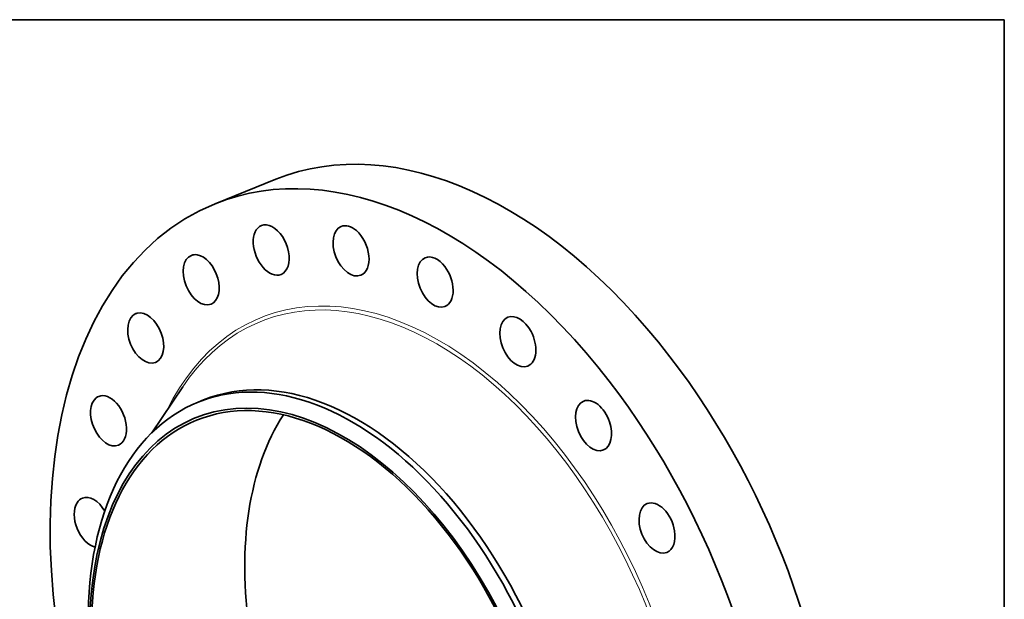
# Model space of a CAD drawing. Extents: x 0 to 10.8, y 0 to 8.3.
# Drawn here: x 6.5 to 10.8, y 5.7 to 8.3 of the extents above; entities that cross this region are included whole.
import ezdxf

# ---------------------------------------------------------------- set-up
doc = ezdxf.new("R2010")
doc.units = 0
doc.header["$MEASUREMENT"] = 0
doc.layers.get('0').update_dxf_attribs({"lineweight": 13})
doc.layers.add('1', color=7, linetype='Continuous', lineweight=13)

msp = doc.modelspace()

# ---------------------------------------------------------------- linework, layer by layer
at = {"color": 7, "lineweight": 35, "ltscale": 0.007082}
msp.add_line((7.3311, 7.4522), (7.5938, 7.5582), dxfattribs=at)
at = {"color": 7, "lineweight": 35, "ltscale": 0.005995}
msp.add_line((7.0575, 6.4598), (7.1913, 6.6588), dxfattribs=at)
at = {"color": 7, "lineweight": 35, "ltscale": 0.000650921}
msp.add_line((7.2576, 6.5923), (7.2818, 6.602), dxfattribs=at)
at = {"color": 7, "lineweight": 35, "ltscale": 0.03937}
for centre, major_axis, start_param, end_param in [((8.458, 5.4159), (0.8642, -2.1422), 1.998424, 3.141619), ((8.1953, 5.31), (0.8642, -2.1422), 1.998424, 3.141619), ((8.1953, 5.31), (0.8642, -2.1422), 3.141619, 6.283211), ((7.5744, 7.2515), (0.0427, -0.1058), 3.141585, 6.283178), ((7.5744, 7.2515), (0.0427, -0.1058), 2.522023, 3.141585), ((7.5744, 7.2515), (0.0427, -0.1058), 6.283178, 8.805208), ((7.9201, 7.2481), (0.0427, -0.1058), 3.1416, 6.283192), ((7.9201, 7.2481), (0.0427, -0.1058), 2.260224, 3.1416), ((7.9201, 7.2481), (0.0427, -0.1058), 0.000007, 2.260224), ((7.2711, 7.1226), (0.0427, -0.1058), 3.141569, 6.283161), ((7.2711, 7.1226), (0.0427, -0.1058), 2.783822, 3.141569), ((7.2711, 7.1226), (0.0427, -0.1058), 6.283161, 9.067008), ((8.2845, 7.1126), (0.0427, -0.1058), 3.141619, 6.283211), ((8.2845, 7.1126), (0.0427, -0.1058), 1.998424, 3.141619), ((8.2845, 7.1126), (0.0427, -0.1058), 0.000026, 1.998424), ((7.0307, 6.8702), (0.0427, -0.1058), 3.1416, 6.283192), ((7.0307, 6.8702), (0.0427, -0.1058), 3.045622, 3.1416), ((7.0307, 6.8702), (0.0427, -0.1058), 0.000007, 3.045622), ((8.6428, 6.8543), (0.0427, -0.1058), 3.14163, 6.283222), ((8.6428, 6.8543), (0.0427, -0.1058), 1.736625, 3.14163), ((8.6428, 6.8543), (0.0427, -0.1058), 0.000037, 1.736625), ((7.8579, 5.1738), (0.5761, -1.4282), 0.000026, 3.141619), ((8.458, 5.4159), (0.8642, -2.1422), 0.000026, 1.998424), ((7.8008, 5.1508), (0.55, -1.3632), 0.000026, 3.141619), ((7.8338, 5.1641), (0.5761, -1.4282), 1.998424, 2.998424), ((8.1953, 5.31), (0.8642, -2.1422), 0.000026, 1.998424), ((7.8008, 5.1508), (-0.5541, 1.3735), 6.140017, 12.423202), ((6.8697, 6.5114), (0.0427, -0.1058), 3.307421, 6.283144), ((6.8697, 6.5114), (0.0427, -0.1058), 3.141552, 3.307421), ((6.8697, 6.5114), (0.0427, -0.1058), 6.283144, 9.424737), ((7.8338, 5.1641), (-0.5761, 1.4282), 6.140017, 6.283211), ((7.8338, 5.1641), (-0.5761, 1.4282), 0.000026, 1.998424), ((8.9706, 6.4907), (0.0427, -0.1058), 3.1416, 6.283192), ((8.9706, 6.4907), (0.0427, -0.1058), 1.474825, 3.1416), ((8.4644, 5.4185), (0.55, -1.3632), 3.547423, 5.140017), ((7.8008, 5.1508), (0.55, -1.3632), 3.141619, 5.140017), ((8.9706, 6.4907), (0.0427, -0.1058), 0.000007, 1.474825), ((6.7991, 6.0708), (0.0427, -0.1058), 1.794794, 3.141557), ((6.7991, 6.0708), (0.0427, -0.1058), 3.569221, 5.86127), ((6.7991, 6.0708), (0.0427, -0.1058), 3.141557, 3.569221), ((9.2456, 6.0466), (0.0427, -0.1058), 3.141627, 6.283219), ((9.2456, 6.0466), (0.0427, -0.1058), 1.213026, 3.141627), ((7.8338, 5.1641), (-0.5761, 1.4282), 3.141619, 5.140017), ((9.2456, 6.0466), (0.0427, -0.1058), 0.000034, 1.213026)]:
    msp.add_ellipse(centre, major_axis=major_axis, ratio=0.616564, start_param=start_param, end_param=end_param, dxfattribs=at)
at = {"color": 7, "lineweight": 13, "ltscale": 0.03937}
for centre, major_axis, start_param, end_param in [((8.1953, 5.31), (0.6652, -1.6488), 5.778862, 9.929102), ((8.1885, 5.3072), (0.6595, -1.6349), 5.887351, 9.820622)]:
    msp.add_ellipse(centre, major_axis=major_axis, ratio=0.616564, start_param=start_param, end_param=end_param, dxfattribs=at)
at = {"layer": '1', "color": 7, "lineweight": 35, "ltscale": 0.03937}
for p, q in [((0.25, 8.25), (10.75, 8.25)), ((10.75, 8.25), (10.75, 0.25))]:
    msp.add_line(p, q, dxfattribs=at)

doc.saveas('drawing.dxf')
